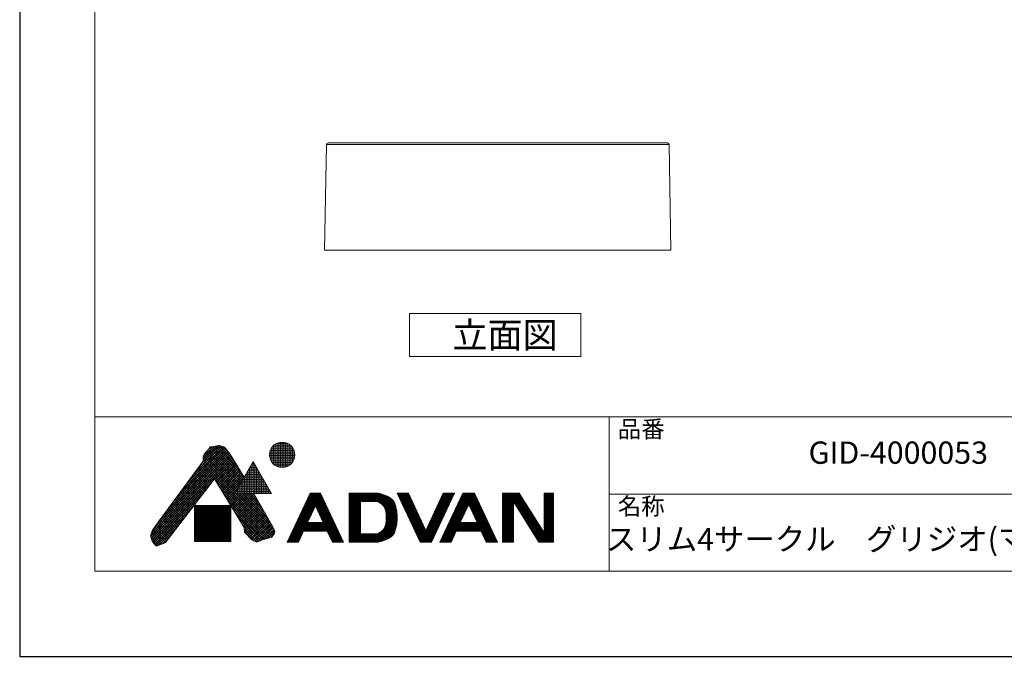
# Model space of a CAD drawing. Units: millimetres. Extents: x 790 to 2890, y -1261 to 1709.
# Drawn here: x 790 to 1939, y -1261 to -519 of the extents above; entities that cross this region are included whole.
import ezdxf
from ezdxf.enums import TextEntityAlignment as Align

# ---------------------------------------------------------------- set-up
doc = ezdxf.new("R2010")
doc.units = ezdxf.units.MM
for name, color, linetype, lineweight in [('図面枠', 1, 'Continuous', 20), ('文字', 4, 'Continuous', 15), ('細線', 7, 'Continuous', 9)]:
    doc.layers.add(name, color=color, linetype=linetype, lineweight=lineweight)
doc.styles.add('japanese', font='romans.shx', dxfattribs={"bigfont": 'bigfont.shx'})

msp = doc.modelspace()

# ---------------------------------------------------------------- linework, layer by layer
at = {"layer": 'Defpoints', "linetype": 'Continuous'}
msp.add_lwpolyline([(789.9, -1261.1), (2889.9, -1261.1), (2889.9, 1708.9), (789.9, 1708.9)], close=True, dxfattribs=at)
at = {"layer": '図面枠', "linetype": 'Continuous'}
for p, q in [((877.7, -1161.9), (877.7, 1609.8)), ((2802.1, -981.9), (877.7, -981.9)), ((877.7, -981.9), (877.7, -1161.9)), ((1477.7, -1161.9), (1477.7, -981.9)), ((2152.1, -1071.9), (1477.7, -1071.9)), ((2802.1, -1161.9), (877.7, -1161.9))]:
    msp.add_line(p, q, dxfattribs=at)
at = {"layer": '文字', "linetype": 'Continuous'}
for p, q in [((1444.7, -861.4), (1244.7, -861.4)), ((1244.7, -861.4), (1244.7, -911.4)), ((1444.7, -911.4), (1444.7, -861.4)), ((1244.7, -911.4), (1444.7, -911.4))]:
    msp.add_line(p, q, dxfattribs=at)
at = {"layer": '細線'}
for p, q in [((1147.8, -664.2), (1145.7, -787.2)), ((1547.5, -664.2), (1147.8, -664.2)), ((1149.8, -662.3), (1545.5, -662.3)), ((1549.7, -787.2), (1547.5, -664.2)), ((1145.7, -787.2), (1549.7, -787.2))]:
    msp.add_line(p, q, dxfattribs=at)
at = {"layer": '細線', "linetype": 'Continuous'}
for p, q in [((961.1, -1091.5), (1031.9, -1020.7)), ((969, -1080.7), (1030.6, -1019.1)), ((977, -1069.9), (1029.4, -1017.6)), ((985, -1059.1), (1027.5, -1016.6)), ((993, -1048.3), (1025.4, -1015.9)), ((1001, -1037.4), (1023.1, -1015.3)), ((1003.9, -1031.7), (1020.1, -1015.5)), ((1003.9, -1028.9), (1016.6, -1016.2)), ((1005.3, -1025.2), (1009, -1021)), ((1008.8, -1021.2), (1047.4, -1059.8)), ((1009, -1021), (1010.2, -1019.8)), ((1010.2, -1019.7), (1013.3, -1016.7)), ((1010.2, -1019.8), (1012.2, -1016.8)), ((1010.2, -1019.7), (1048.5, -1058)), ((1011.4, -1018.1), (1049.5, -1056.2)), ((1012.2, -1016.8), (1015.7, -1016.3)), ((1012.9, -1016.7), (1050.5, -1054.4)), ((1015.4, -1016.4), (1051.6, -1052.6)), ((1015.7, -1016.3), (1021.8, -1015.2)), ((1017.8, -1016), (1048.1, -1046.3)), ((1020.1, -1015.5), (1043.8, -1039.2)), ((1021.8, -1015.2), (1024.1, -1015.4)), ((1022.7, -1015.3), (1039.5, -1032.1)), ((1024.1, -1015.4), (1029, -1017)), ((1026.5, -1016.2), (1034.5, -1024.2)), ((1029, -1017), (1030.8, -1019.4)), ((1030.8, -1019.4), (1035.9, -1026.1)), ((1082.1, -1030.7), (1082.1, -1021.4)), ((1082.3, -1020.9), (1110, -1020.9)), ((1083.3, -1018.9), (1109, -1018.9)), ((1084.1, -1034.6), (1084.1, -1017.5)), ((1084.6, -1016.9), (1107.7, -1016.9)), ((1086.1, -1036.9), (1086.1, -1015.2)), ((1086.5, -1014.9), (1105.8, -1014.9)), ((1088.1, -1038.4), (1088.1, -1013.7)), ((1089.5, -1012.9), (1102.8, -1012.9)), ((1090.1, -1039.5), (1090.1, -1012.6)), ((1092.1, -1040.3), (1092.1, -1011.9)), ((1094.1, -1040.7), (1094.1, -1011.4)), ((1096.1, -1040.8), (1096.1, -1011.3)), ((1098.1, -1040.7), (1098.1, -1011.4)), ((1100.1, -1040.3), (1100.1, -1011.8)), ((1102.1, -1039.5), (1102.1, -1012.6)), ((1104.1, -1038.5), (1104.1, -1013.6)), ((1106.1, -1036.9), (1106.1, -1015.2)), ((1108.1, -1034.7), (1108.1, -1017.4)), ((1110.1, -1030.8), (1110.1, -1021.3)), ((942.8, -1121.1), (1036.6, -1027.3)), ((943.4, -1123.3), (1037.7, -1029)), ((943.5, -1117.6), (1035.5, -1025.6)), ((944.1, -1125.5), (1038.8, -1030.8)), ((946.2, -1112), (1034.3, -1023.9)), ((951.4, -1104.6), (1003.9, -1033.5)), ((953.1, -1102.3), (1033.1, -1022.3)), ((1003.9, -1028.4), (1005.3, -1025.2)), ((1003.9, -1033.5), (1003.9, -1028.4)), ((1003.9, -1030.4), (1042.3, -1068.7)), ((1003.9, -1033.2), (1041.2, -1070.5)), ((1004.2, -1027.8), (1043.3, -1067)), ((1005, -1025.8), (1044.3, -1065.2)), ((1006.2, -1024.2), (1045.4, -1063.4)), ((1007.5, -1022.7), (1046.4, -1061.6)), ((1017.5, -1054.9), (1039.8, -1032.6)), ((1035.9, -1026.1), (1051.7, -1052.3)), ((1081.4, -1024.9), (1110.9, -1024.9)), ((1081.4, -1026.9), (1110.9, -1026.9)), ((1081.7, -1022.9), (1110.6, -1022.9)), ((1081.7, -1028.9), (1110.6, -1028.9)), ((1082.2, -1030.9), (1110.1, -1030.9)), ((1083.1, -1032.9), (1109.2, -1032.9)), ((995.6, -1044.7), (1011.9, -1061)), ((996.8, -1043.1), (1013.1, -1059.4)), ((998, -1041.5), (1014.4, -1057.8)), ((999.2, -1039.9), (1015.6, -1056.2)), ((1000.4, -1038.2), (1016.8, -1054.6)), ((1001.6, -1036.6), (1085.3, -1120.2)), ((1002.8, -1035), (1086.5, -1118.6)), ((1018.6, -1056.6), (1040.9, -1034.3)), ((1019.7, -1058.4), (1041.9, -1036.1)), ((1020.7, -1060.1), (1043, -1037.9)), ((1021.8, -1061.9), (1044.1, -1039.6)), ((1022.9, -1063.6), (1045.1, -1041.4)), ((1024, -1065.4), (1046.2, -1043.2)), ((1025, -1067.1), (1047.3, -1044.9)), ((1040.8, -1071.2), (1062.3, -1034)), ((1056, -1044.9), (1068.6, -1044.9)), ((1056.1, -1071.2), (1056.1, -1044.7)), ((1057.2, -1042.9), (1067.4, -1042.9)), ((1058.1, -1071.2), (1058.1, -1041.3)), ((1058.4, -1040.9), (1066.3, -1040.9)), ((1059.5, -1038.9), (1065.1, -1038.9)), ((1060.1, -1071.2), (1060.1, -1037.8)), ((1060.7, -1036.9), (1064, -1036.9)), ((1061.8, -1034.9), (1062.8, -1034.9)), ((1062.1, -1071.2), (1062.1, -1034.3)), ((1062.3, -1034), (1083.8, -1071.2)), ((1064.1, -1071.2), (1064.1, -1037.1)), ((1066.1, -1071.2), (1066.1, -1040.6)), ((1068.1, -1071.2), (1068.1, -1044.1)), ((1084.3, -1034.9), (1108, -1034.9)), ((1086.1, -1036.9), (1106.2, -1036.9)), ((1088.8, -1038.9), (1103.5, -1038.9)), ((1017.1, -1054.2), (960.2, -1128.3)), ((987.2, -1056.1), (1003.3, -1072.2)), ((988.4, -1054.5), (1004.5, -1070.6)), ((989.6, -1052.9), (1005.8, -1069)), ((990.8, -1051.2), (1007, -1067.4)), ((992, -1049.6), (1008.2, -1065.8)), ((993.2, -1048), (1009.4, -1064.2)), ((994.4, -1046.4), (1010.7, -1062.6)), ((1051.8, -1111), (1017.1, -1054.2)), ((1018.3, -1056.1), (1084.1, -1121.9)), ((1026.1, -1068.9), (1048.3, -1046.7)), ((1027.2, -1070.7), (1049.4, -1048.5)), ((1028.3, -1072.4), (1050.5, -1050.2)), ((1029.3, -1074.2), (1051.5, -1052)), ((1050.1, -1071.2), (1050.1, -1055.1)), ((1050.3, -1054.9), (1074.4, -1054.9)), ((1051.4, -1052.9), (1073.2, -1052.9)), ((1052.1, -1071.2), (1052.1, -1051.7)), ((1052.6, -1050.9), (1072.1, -1050.9)), ((1053.7, -1048.9), (1070.9, -1048.9)), ((1054.1, -1071.2), (1054.1, -1048.2)), ((1054.9, -1046.9), (1069.7, -1046.9)), ((1070.1, -1071.2), (1070.1, -1047.5)), ((1072.1, -1071.2), (1072.1, -1051)), ((1074.1, -1071.2), (1074.1, -1054.5)), ((945, -1127.4), (1013.6, -1058.7)), ((978.8, -1067.5), (994.7, -1083.4)), ((980, -1065.9), (995.9, -1081.8)), ((981.2, -1064.3), (997.2, -1080.2)), ((982.4, -1062.6), (998.4, -1078.6)), ((983.6, -1061), (999.6, -1077)), ((984.8, -1059.4), (1000.8, -1075.4)), ((986, -1057.7), (1002.1, -1073.8)), ((1022.7, -1063.3), (1082.1, -1122.7)), ((1030.4, -1075.9), (1048.7, -1057.7)), ((1031.5, -1077.7), (1044.8, -1064.4)), ((1043.3, -1066.9), (1081.3, -1066.9)), ((1044.1, -1071.2), (1044.1, -1065.5)), ((1044.5, -1064.9), (1080.1, -1064.9)), ((1045.7, -1062.9), (1079, -1062.9)), ((1046.1, -1071.2), (1046.1, -1062.1)), ((1046.8, -1060.9), (1077.8, -1060.9)), ((1048, -1058.9), (1076.7, -1058.9)), ((1048.1, -1071.2), (1048.1, -1058.6)), ((1049.1, -1056.9), (1075.5, -1056.9)), ((1076.1, -1071.2), (1076.1, -1057.9)), ((1078.1, -1071.2), (1078.1, -1061.4)), ((1080.1, -1071.2), (1080.1, -1064.9)), ((946.1, -1129.1), (1004.3, -1070.9)), ((970.4, -1078.9), (986.1, -1094.6)), ((971.6, -1077.3), (987.3, -1093)), ((972.8, -1075.6), (988.6, -1091.4)), ((974, -1074), (989.8, -1089.8)), ((975.2, -1072.4), (991, -1088.2)), ((976.4, -1070.8), (992.2, -1086.6)), ((977.6, -1069.1), (993.5, -1085)), ((1027.2, -1070.6), (1079.9, -1123.4)), ((1031.6, -1077.9), (1077.8, -1124)), ((1032.5, -1079.4), (1040.9, -1071)), ((1033.6, -1081.2), (1043.6, -1071.2)), ((1034.7, -1082.9), (1046.4, -1071.2)), ((1035.8, -1084.7), (1049.2, -1071.2)), ((1036.8, -1086.5), (1052, -1071.2)), ((1037.9, -1088.2), (1054.9, -1071.2)), ((1039, -1090), (1057.7, -1071.2)), ((1040.1, -1091.7), (1060.5, -1071.2)), ((1040.8, -1071.2), (1083.8, -1071.2)), ((1041, -1070.9), (1083.6, -1070.9)), ((1041.1, -1093.5), (1063.1, -1071.5)), ((1041.9, -1071.2), (1087.2, -1116.5)), ((1042.1, -1071.2), (1042.1, -1069)), ((1042.2, -1068.9), (1082.4, -1068.9)), ((1042.2, -1095.2), (1064.1, -1073.3)), ((1043.3, -1097), (1065.2, -1075.1)), ((1044.4, -1098.7), (1066.2, -1076.9)), ((1044.8, -1071.2), (1086.6, -1113)), ((1045.4, -1100.5), (1067.2, -1078.7)), ((1047.6, -1071.2), (1084, -1107.7)), ((1050.4, -1071.2), (1080.1, -1101)), ((1053.3, -1071.2), (1076.2, -1094.2)), ((1056.1, -1071.2), (1072.3, -1087.5)), ((1058.9, -1071.2), (1068.4, -1080.8)), ((1061.7, -1071.2), (1064.6, -1074.1)), ((1062.9, -1071.2), (1085.4, -1110.1)), ((1082.1, -1071.2), (1082.1, -1068.3)), ((1128.9, -1070.6), (1102.1, -1128.1)), ((1124.7, -1079.6), (1145, -1079.6)), ((1125.2, -1078.6), (1144.6, -1078.6)), ((1125.7, -1077.6), (1144.1, -1077.6)), ((1126.1, -1076.6), (1143.6, -1076.6)), ((1126.6, -1075.6), (1143.2, -1075.6)), ((1127.1, -1074.6), (1142.7, -1074.6)), ((1127.5, -1073.6), (1142.2, -1073.6)), ((1128, -1072.6), (1141.8, -1072.6)), ((1128.5, -1071.6), (1141.3, -1071.6)), ((1140.8, -1070.6), (1128.9, -1070.6)), ((1128.9, -1070.6), (1140.8, -1070.6)), ((1140.8, -1070.6), (1167.7, -1128.1)), ((1174.4, -1070.6), (1174.4, -1128.1)), ((1207.4, -1070.6), (1174.4, -1070.6)), ((1174.4, -1070.6), (1207.4, -1070.6)), ((1174.4, -1071.6), (1211.1, -1071.6)), ((1174.4, -1072.6), (1214.4, -1072.6)), ((1174.4, -1073.6), (1217, -1073.6)), ((1174.4, -1074.6), (1219.2, -1074.6)), ((1174.4, -1075.6), (1221, -1075.6)), ((1174.4, -1076.6), (1222.5, -1076.6)), ((1174.4, -1077.6), (1223.8, -1077.6)), ((1174.4, -1078.6), (1224.8, -1078.6)), ((1174.4, -1079.6), (1225.7, -1079.6)), ((1208, -1070.7), (1207.4, -1070.6)), ((1209.1, -1071), (1208, -1070.7)), ((1210.3, -1071.3), (1209.1, -1071)), ((1211.4, -1071.6), (1210.3, -1071.3)), ((1212.5, -1072), (1211.4, -1071.6)), ((1213.7, -1072.3), (1212.5, -1072)), ((1214.4, -1072.6), (1213.7, -1072.3)), ((1215.7, -1073), (1214.4, -1072.6)), ((1217.9, -1074), (1215.7, -1073)), ((1220.1, -1075), (1217.9, -1074)), ((1222.2, -1076.3), (1220.1, -1075)), ((1224, -1077.8), (1222.2, -1076.3)), ((1225.6, -1079.5), (1224, -1077.8)), ((1226.4, -1080.6), (1225.6, -1079.5)), ((1230.4, -1070.6), (1257.2, -1128.1)), ((1243.4, -1070.6), (1230.4, -1070.6)), ((1230.4, -1070.6), (1243.4, -1070.6)), ((1230.8, -1071.6), (1243.8, -1071.6)), ((1231.3, -1072.6), (1244.3, -1072.6)), ((1231.8, -1073.6), (1244.8, -1073.6)), ((1232.2, -1074.6), (1245.2, -1074.6)), ((1232.7, -1075.6), (1245.7, -1075.6)), ((1233.2, -1076.6), (1246.2, -1076.6)), ((1233.6, -1077.6), (1246.6, -1077.6)), ((1234.1, -1078.6), (1247.1, -1078.6)), ((1234.6, -1079.6), (1247.6, -1079.6)), ((1243.4, -1070.6), (1263.7, -1114.2)), ((1284, -1070.6), (1263.7, -1114.2)), ((1270.2, -1128.1), (1297, -1070.6)), ((1279.8, -1079.6), (1292.8, -1079.6)), ((1307, -1070.6), (1280.2, -1128.1)), ((1280.3, -1078.6), (1293.3, -1078.6)), ((1280.8, -1077.6), (1293.8, -1077.6)), ((1281.2, -1076.6), (1294.2, -1076.6)), ((1281.7, -1075.6), (1294.7, -1075.6)), ((1282.2, -1074.6), (1295.2, -1074.6)), ((1282.6, -1073.6), (1295.6, -1073.6)), ((1283.1, -1072.6), (1296.1, -1072.6)), ((1283.6, -1071.6), (1296.6, -1071.6)), ((1297, -1070.6), (1284, -1070.6)), ((1284, -1070.6), (1297, -1070.6)), ((1302.8, -1079.6), (1324.6, -1079.6)), ((1303.3, -1078.6), (1324.1, -1078.6)), ((1303.8, -1077.6), (1323.6, -1077.6)), ((1304.2, -1076.6), (1323.2, -1076.6)), ((1304.7, -1075.6), (1322.7, -1075.6)), ((1305.2, -1074.6), (1322.2, -1074.6)), ((1305.6, -1073.6), (1321.8, -1073.6)), ((1306.1, -1072.6), (1321.3, -1072.6)), ((1306.6, -1071.6), (1320.8, -1071.6)), ((1320.4, -1070.6), (1307, -1070.6)), ((1307, -1070.6), (1320.4, -1070.6)), ((1320.4, -1070.6), (1347.2, -1128.1)), ((1353, -1070.6), (1353, -1128.1)), ((1372.7, -1070.6), (1353, -1070.6)), ((1353, -1070.6), (1372.7, -1070.6)), ((1353, -1071.6), (1373.3, -1071.6)), ((1353, -1072.6), (1374, -1072.6)), ((1353, -1073.6), (1374.6, -1073.6)), ((1353, -1074.6), (1375.2, -1074.6)), ((1353, -1075.6), (1375.8, -1075.6)), ((1353, -1076.6), (1376.5, -1076.6)), ((1353, -1077.6), (1377.1, -1077.6)), ((1353, -1078.6), (1377.7, -1078.6)), ((1353, -1079.6), (1378.3, -1079.6)), ((1372.7, -1070.6), (1401.8, -1117.1)), ((1401.8, -1117.1), (1401.8, -1070.6)), ((1412.8, -1070.6), (1401.8, -1070.6)), ((1401.8, -1070.6), (1412.8, -1070.6)), ((1401.8, -1071.6), (1412.8, -1071.6)), ((1401.8, -1072.6), (1412.8, -1072.6)), ((1401.8, -1073.6), (1412.8, -1073.6)), ((1401.8, -1074.6), (1412.8, -1074.6)), ((1401.8, -1075.6), (1412.8, -1075.6)), ((1401.8, -1076.6), (1412.8, -1076.6)), ((1401.8, -1077.6), (1412.8, -1077.6)), ((1401.8, -1078.6), (1412.8, -1078.6)), ((1401.8, -1079.6), (1412.8, -1079.6)), ((1412.8, -1128.1), (1412.8, -1070.6)), ((947.5, -1130.6), (994.9, -1083.1)), ((962, -1090.3), (977.5, -1105.8)), ((963.2, -1088.7), (978.7, -1104.2)), ((964.4, -1087), (980, -1102.6)), ((965.6, -1085.4), (981.2, -1101)), ((966.8, -1083.8), (982.4, -1099.4)), ((968, -1082.1), (983.6, -1097.8)), ((969.2, -1080.5), (984.9, -1096.2)), ((994, -1085), (994, -1127.1)), ((1036.1, -1085), (994, -1085)), ((994, -1085.9), (1036.1, -1085.9)), ((994, -1086.9), (1036.1, -1086.9)), ((994, -1087.9), (1036.1, -1087.9)), ((994, -1088.9), (1036.1, -1088.9)), ((994, -1089.9), (1036.1, -1089.9)), ((994, -1090.9), (1036.1, -1090.9)), ((994.1, -1127.1), (994.1, -1085)), ((995.1, -1127.1), (995.1, -1085)), ((996.1, -1127.1), (996.1, -1085)), ((997.1, -1127.1), (997.1, -1085)), ((998.1, -1127.1), (998.1, -1085)), ((999.1, -1127.1), (999.1, -1085)), ((1000.1, -1127.1), (1000.1, -1085)), ((1001.1, -1127.1), (1001.1, -1085)), ((1002.1, -1127.1), (1002.1, -1085)), ((1003.1, -1127.1), (1003.1, -1085)), ((1004.1, -1127.1), (1004.1, -1085)), ((1005.1, -1127.1), (1005.1, -1085)), ((1006.1, -1127.1), (1006.1, -1085)), ((1007.1, -1127.1), (1007.1, -1085)), ((1008.1, -1127.1), (1008.1, -1085)), ((1009.1, -1127.1), (1009.1, -1085)), ((1010.1, -1127.1), (1010.1, -1085)), ((1011.1, -1127.1), (1011.1, -1085)), ((1012.1, -1127.1), (1012.1, -1085)), ((1013.1, -1127.1), (1013.1, -1085)), ((1014.1, -1127.1), (1014.1, -1085)), ((1015.1, -1127.1), (1015.1, -1085)), ((1016.1, -1127.1), (1016.1, -1085)), ((1017.1, -1127.1), (1017.1, -1085)), ((1018.1, -1127.1), (1018.1, -1085)), ((1019.1, -1127.1), (1019.1, -1085)), ((1020.1, -1127.1), (1020.1, -1085)), ((1021.1, -1127.1), (1021.1, -1085)), ((1022.1, -1127.1), (1022.1, -1085)), ((1023.1, -1127.1), (1023.1, -1085)), ((1024.1, -1127.1), (1024.1, -1085)), ((1025.1, -1127.1), (1025.1, -1085)), ((1026.1, -1127.1), (1026.1, -1085)), ((1027.1, -1127.1), (1027.1, -1085)), ((1028.1, -1127.1), (1028.1, -1085)), ((1029.1, -1127.1), (1029.1, -1085)), ((1030.1, -1127.1), (1030.1, -1085)), ((1031.1, -1127.1), (1031.1, -1085)), ((1032.1, -1127.1), (1032.1, -1085)), ((1033.1, -1127.1), (1033.1, -1085)), ((1034.1, -1127.1), (1034.1, -1085)), ((1035.1, -1127.1), (1035.1, -1085)), ((1036.1, -1127.1), (1036.1, -1085)), ((1036.1, -1085.2), (1075.6, -1124.7)), ((1046.5, -1102.3), (1068.3, -1080.5)), ((1047.6, -1104), (1069.3, -1082.3)), ((1048.6, -1105.8), (1070.3, -1084.1)), ((1049.7, -1107.5), (1071.4, -1085.9)), ((1050.8, -1109.3), (1072.4, -1087.6)), ((1051.8, -1111.1), (1073.5, -1089.4)), ((1052, -1113.7), (1074.5, -1091.2)), ((1119.6, -1090.6), (1132.6, -1090.6)), ((1120.1, -1089.6), (1133.1, -1089.6)), ((1120.5, -1088.6), (1133.5, -1088.6)), ((1121, -1087.6), (1134, -1087.6)), ((1121.5, -1086.6), (1134.5, -1086.6)), ((1121.9, -1085.6), (1147.8, -1085.6)), ((1122.4, -1084.6), (1147.4, -1084.6)), ((1122.9, -1083.6), (1146.9, -1083.6)), ((1123.3, -1082.6), (1146.4, -1082.6)), ((1123.8, -1081.6), (1146, -1081.6)), ((1124.3, -1080.6), (1145.5, -1080.6)), ((1134.9, -1085.7), (1125.8, -1105.1)), ((1134.9, -1085.7), (1143.9, -1105.1)), ((1135.3, -1086.6), (1148.3, -1086.6)), ((1135.8, -1087.6), (1148.8, -1087.6)), ((1136.2, -1088.6), (1149.2, -1088.6)), ((1136.7, -1089.6), (1149.7, -1089.6)), ((1137.2, -1090.6), (1150.2, -1090.6)), ((1174.4, -1080.6), (1187.4, -1080.6)), ((1174.4, -1081.6), (1187.4, -1081.6)), ((1174.4, -1082.6), (1187.4, -1082.6)), ((1174.4, -1083.6), (1187.4, -1083.6)), ((1174.4, -1084.6), (1187.4, -1084.6)), ((1174.4, -1085.6), (1187.4, -1085.6)), ((1174.4, -1086.6), (1187.4, -1086.6)), ((1174.4, -1087.6), (1187.4, -1087.6)), ((1174.4, -1088.6), (1187.4, -1088.6)), ((1174.4, -1089.6), (1187.4, -1089.6)), ((1174.4, -1090.6), (1187.4, -1090.6)), ((1207.4, -1080.6), (1187.4, -1080.6)), ((1187.4, -1080.6), (1187.4, -1118.1)), ((1207.4, -1080.6), (1208.1, -1081)), ((1207.4, -1080.6), (1226.4, -1080.6)), ((1208.1, -1081), (1209.4, -1081.7)), ((1209.2, -1081.6), (1226.9, -1081.6)), ((1209.4, -1081.7), (1210.6, -1082.4)), ((1210.6, -1082.4), (1211.8, -1083.2)), ((1210.8, -1082.6), (1227.4, -1082.6)), ((1211.8, -1083.2), (1212.9, -1084.1)), ((1212.2, -1083.6), (1227.7, -1083.6)), ((1212.9, -1084.1), (1213.9, -1085)), ((1213.4, -1084.6), (1228.1, -1084.6)), ((1213.9, -1085), (1214.4, -1085.6)), ((1214.4, -1085.6), (1215.1, -1086.6)), ((1214.4, -1085.6), (1228.4, -1085.6)), ((1215.1, -1086.6), (1216, -1088.5)), ((1215.1, -1086.6), (1228.6, -1086.6)), ((1215.6, -1087.6), (1228.9, -1087.6)), ((1216, -1088.5), (1216.7, -1090.7)), ((1216, -1088.6), (1229.1, -1088.6)), ((1216.3, -1089.6), (1229.3, -1089.6)), ((1216.6, -1090.6), (1229.5, -1090.6)), ((1216.7, -1090.7), (1217.1, -1093)), ((1226.6, -1081), (1226.4, -1080.6)), ((1227, -1081.8), (1226.6, -1081)), ((1227.4, -1082.6), (1227, -1081.8)), ((1227.7, -1083.4), (1227.4, -1082.6)), ((1228, -1084.2), (1227.7, -1083.4)), ((1228.2, -1085.1), (1228, -1084.2)), ((1228.4, -1085.6), (1228.2, -1085.1)), ((1228.7, -1086.8), (1228.4, -1085.6)), ((1229.2, -1089.1), (1228.7, -1086.8)), ((1229.7, -1091.3), (1229.2, -1089.1)), ((1235, -1080.6), (1248, -1080.6)), ((1235.5, -1081.6), (1248.5, -1081.6)), ((1236, -1082.6), (1249, -1082.6)), ((1236.4, -1083.6), (1249.4, -1083.6)), ((1236.9, -1084.6), (1249.9, -1084.6)), ((1237.3, -1085.6), (1250.3, -1085.6)), ((1237.8, -1086.6), (1250.8, -1086.6)), ((1238.3, -1087.6), (1251.3, -1087.6)), ((1238.7, -1088.6), (1251.7, -1088.6)), ((1239.2, -1089.6), (1252.2, -1089.6)), ((1239.7, -1090.6), (1252.7, -1090.6)), ((1274.7, -1090.6), (1287.7, -1090.6)), ((1275.2, -1089.6), (1288.2, -1089.6)), ((1275.6, -1088.6), (1288.6, -1088.6)), ((1276.1, -1087.6), (1289.1, -1087.6)), ((1276.6, -1086.6), (1289.6, -1086.6)), ((1277, -1085.6), (1290, -1085.6)), ((1277.5, -1084.6), (1290.5, -1084.6)), ((1278, -1083.6), (1291, -1083.6)), ((1278.4, -1082.6), (1291.4, -1082.6)), ((1278.9, -1081.6), (1291.9, -1081.6)), ((1279.4, -1080.6), (1292.4, -1080.6)), ((1297.7, -1090.6), (1310.7, -1090.6)), ((1298.2, -1089.6), (1311.2, -1089.6)), ((1298.6, -1088.6), (1311.6, -1088.6)), ((1299.1, -1087.6), (1312.1, -1087.6)), ((1299.6, -1086.6), (1312.6, -1086.6)), ((1300, -1085.6), (1313, -1085.6)), ((1300.5, -1084.6), (1313.5, -1084.6)), ((1301, -1083.6), (1326.4, -1083.6)), ((1301.4, -1082.6), (1326, -1082.6)), ((1301.9, -1081.6), (1325.5, -1081.6)), ((1302.4, -1080.6), (1325, -1080.6)), ((1303.9, -1105.1), (1313.7, -1084.1)), ((1323.5, -1105.1), (1313.7, -1084.1)), ((1313.9, -1084.6), (1326.9, -1084.6)), ((1314.4, -1085.6), (1327.4, -1085.6)), ((1314.8, -1086.6), (1327.8, -1086.6)), ((1315.3, -1087.6), (1328.3, -1087.6)), ((1315.8, -1088.6), (1328.8, -1088.6)), ((1316.2, -1089.6), (1329.2, -1089.6)), ((1316.7, -1090.6), (1329.7, -1090.6)), ((1353, -1080.6), (1366, -1080.6)), ((1353, -1081.6), (1366, -1081.6)), ((1353, -1082.6), (1366, -1082.6)), ((1353, -1083.6), (1366, -1083.6)), ((1353, -1084.6), (1366, -1084.6)), ((1353, -1085.6), (1366, -1085.6)), ((1353, -1086.6), (1366, -1086.6)), ((1353, -1087.6), (1366, -1087.6)), ((1353, -1088.6), (1366, -1088.6)), ((1353, -1089.6), (1366, -1089.6)), ((1353, -1090.6), (1366, -1090.6)), ((1366, -1080.6), (1395.7, -1128.1)), ((1366, -1080.6), (1366, -1128.1)), ((1366, -1080.6), (1379, -1080.6)), ((1366.6, -1081.6), (1379.6, -1081.6)), ((1367.2, -1082.6), (1380.2, -1082.6)), ((1367.9, -1083.6), (1380.8, -1083.6)), ((1368.5, -1084.6), (1381.5, -1084.6)), ((1369.1, -1085.6), (1382.1, -1085.6)), ((1369.7, -1086.6), (1382.7, -1086.6)), ((1370.4, -1087.6), (1383.3, -1087.6)), ((1371, -1088.6), (1384, -1088.6)), ((1371.6, -1089.6), (1384.6, -1089.6)), ((1372.2, -1090.6), (1385.2, -1090.6)), ((1401.8, -1080.6), (1412.8, -1080.6)), ((1401.8, -1081.6), (1412.8, -1081.6)), ((1401.8, -1082.6), (1412.8, -1082.6)), ((1401.8, -1083.6), (1412.8, -1083.6)), ((1401.8, -1084.6), (1412.8, -1084.6)), ((1401.8, -1085.6), (1412.8, -1085.6)), ((1401.8, -1086.6), (1412.8, -1086.6)), ((1401.8, -1087.6), (1412.8, -1087.6)), ((1401.8, -1088.6), (1412.8, -1088.6)), ((1401.8, -1089.6), (1412.8, -1089.6)), ((1401.8, -1090.6), (1412.8, -1090.6)), ((948.9, -1131.9), (985.6, -1095.3)), ((953.6, -1101.7), (968.9, -1117)), ((954.8, -1100), (970.1, -1115.4)), ((956, -1098.4), (971.4, -1113.8)), ((957.2, -1096.8), (972.6, -1112.2)), ((958.4, -1095.2), (973.8, -1110.6)), ((959.6, -1093.5), (975, -1109)), ((960.8, -1091.9), (976.3, -1107.4)), ((994, -1091.9), (1036.1, -1091.9)), ((994, -1092.9), (1036.1, -1092.9)), ((994, -1093.9), (1036.1, -1093.9)), ((994, -1094.9), (1036.1, -1094.9)), ((994, -1095.9), (1036.1, -1095.9)), ((994, -1096.9), (1036.1, -1096.9)), ((994, -1097.9), (1036.1, -1097.9)), ((994, -1098.9), (1036.1, -1098.9)), ((994, -1099.9), (1036.1, -1099.9)), ((994, -1100.9), (1036.1, -1100.9)), ((994, -1101.9), (1036.1, -1101.9)), ((1040.5, -1092.4), (1073.4, -1125.4)), ((1045, -1099.7), (1071.3, -1126.1)), ((1052.3, -1116.2), (1075.5, -1093)), ((1053.7, -1117.7), (1076.6, -1094.8)), ((1055, -1119.2), (1077.6, -1096.6)), ((1056.4, -1120.6), (1078.6, -1098.4)), ((1057.8, -1122.1), (1079.7, -1100.2)), ((1059.1, -1123.5), (1080.7, -1102)), ((1114, -1102.6), (1127, -1102.6)), ((1114.5, -1101.6), (1127.5, -1101.6)), ((1114.9, -1100.6), (1127.9, -1100.6)), ((1115.4, -1099.6), (1128.4, -1099.6)), ((1115.9, -1098.6), (1128.9, -1098.6)), ((1116.3, -1097.6), (1129.3, -1097.6)), ((1116.8, -1096.6), (1129.8, -1096.6)), ((1117.3, -1095.6), (1130.3, -1095.6)), ((1117.7, -1094.6), (1130.7, -1094.6)), ((1118.2, -1093.6), (1131.2, -1093.6)), ((1118.7, -1092.6), (1131.7, -1092.6)), ((1119.1, -1091.6), (1132.1, -1091.6)), ((1137.6, -1091.6), (1150.6, -1091.6)), ((1138.1, -1092.6), (1151.1, -1092.6)), ((1138.6, -1093.6), (1151.6, -1093.6)), ((1139, -1094.6), (1152, -1094.6)), ((1139.5, -1095.6), (1152.5, -1095.6)), ((1140, -1096.6), (1153, -1096.6)), ((1140.4, -1097.6), (1153.4, -1097.6)), ((1140.9, -1098.6), (1153.9, -1098.6)), ((1141.3, -1099.6), (1154.3, -1099.6)), ((1141.8, -1100.6), (1154.8, -1100.6)), ((1142.3, -1101.6), (1155.3, -1101.6)), ((1142.7, -1102.6), (1155.7, -1102.6)), ((1174.4, -1091.6), (1187.4, -1091.6)), ((1174.4, -1092.6), (1187.4, -1092.6)), ((1174.4, -1093.6), (1187.4, -1093.6)), ((1174.4, -1094.6), (1187.4, -1094.6)), ((1174.4, -1095.6), (1187.4, -1095.6)), ((1174.4, -1096.6), (1187.4, -1096.6)), ((1174.4, -1097.6), (1187.4, -1097.6)), ((1174.4, -1098.6), (1187.4, -1098.6)), ((1174.4, -1099.6), (1187.4, -1099.6)), ((1174.4, -1100.6), (1187.4, -1100.6)), ((1174.4, -1101.6), (1187.4, -1101.6)), ((1174.4, -1102.6), (1187.4, -1102.6)), ((1216.8, -1091.6), (1229.7, -1091.6)), ((1217, -1092.6), (1229.8, -1092.6)), ((1217.1, -1093), (1217.3, -1095.4)), ((1217.1, -1093.6), (1230, -1093.6)), ((1217.2, -1094.6), (1230.1, -1094.6)), ((1217.3, -1095.4), (1217.3, -1097.9)), ((1217.3, -1095.6), (1230.2, -1095.6)), ((1217.3, -1096.6), (1230.3, -1096.6)), ((1217.3, -1097.6), (1230.3, -1097.6)), ((1217.3, -1097.9), (1217.4, -1099.3)), ((1217.4, -1099.3), (1217.3, -1100.8)), ((1217.3, -1100.6), (1230.3, -1100.6)), ((1217.3, -1100.8), (1217.3, -1103.3)), ((1217.3, -1101.6), (1230.3, -1101.6)), ((1217.3, -1102.6), (1230.2, -1102.6)), ((1217.4, -1098.6), (1230.3, -1098.6)), ((1217.4, -1099.6), (1230.4, -1099.6)), ((1230, -1093.5), (1229.7, -1091.3)), ((1230.2, -1095.8), (1230, -1093.5)), ((1230.3, -1098), (1230.2, -1095.8)), ((1230.2, -1102.9), (1230.3, -1100.6)), ((1230.4, -1099.3), (1230.3, -1098)), ((1230.3, -1100.6), (1230.4, -1099.3)), ((1240.1, -1091.6), (1253.1, -1091.6)), ((1240.6, -1092.6), (1253.6, -1092.6)), ((1241.1, -1093.6), (1254.1, -1093.6)), ((1241.5, -1094.6), (1254.5, -1094.6)), ((1242, -1095.6), (1255, -1095.6)), ((1242.5, -1096.6), (1255.5, -1096.6)), ((1242.9, -1097.6), (1255.9, -1097.6)), ((1243.4, -1098.6), (1256.4, -1098.6)), ((1243.9, -1099.6), (1256.9, -1099.6)), ((1244.3, -1100.6), (1257.3, -1100.6)), ((1244.8, -1101.6), (1257.8, -1101.6)), ((1245.3, -1102.6), (1258.3, -1102.6)), ((1269.1, -1102.6), (1282.1, -1102.6)), ((1269.6, -1101.6), (1282.6, -1101.6)), ((1270, -1100.6), (1283, -1100.6)), ((1270.5, -1099.6), (1283.5, -1099.6)), ((1271, -1098.6), (1284, -1098.6)), ((1271.4, -1097.6), (1284.4, -1097.6)), ((1271.9, -1096.6), (1284.9, -1096.6)), ((1272.4, -1095.6), (1285.4, -1095.6)), ((1272.8, -1094.6), (1285.8, -1094.6)), ((1273.3, -1093.6), (1286.3, -1093.6)), ((1273.8, -1092.6), (1286.8, -1092.6)), ((1274.2, -1091.6), (1287.2, -1091.6)), ((1292.1, -1102.6), (1305.1, -1102.6)), ((1292.6, -1101.6), (1305.6, -1101.6)), ((1293, -1100.6), (1306, -1100.6)), ((1293.5, -1099.6), (1306.5, -1099.6)), ((1294, -1098.6), (1307, -1098.6)), ((1294.4, -1097.6), (1307.4, -1097.6)), ((1294.9, -1096.6), (1307.9, -1096.6)), ((1295.4, -1095.6), (1308.4, -1095.6)), ((1295.8, -1094.6), (1308.8, -1094.6)), ((1296.3, -1093.6), (1309.3, -1093.6)), ((1296.8, -1092.6), (1309.8, -1092.6)), ((1297.2, -1091.6), (1310.2, -1091.6)), ((1317.2, -1091.6), (1330.2, -1091.6)), ((1317.6, -1092.6), (1330.6, -1092.6)), ((1318.1, -1093.6), (1331.1, -1093.6)), ((1318.6, -1094.6), (1331.6, -1094.6)), ((1319, -1095.6), (1332, -1095.6)), ((1319.5, -1096.6), (1332.5, -1096.6)), ((1320, -1097.6), (1333, -1097.6)), ((1320.4, -1098.6), (1333.4, -1098.6)), ((1320.9, -1099.6), (1333.9, -1099.6)), ((1321.4, -1100.6), (1334.4, -1100.6)), ((1321.8, -1101.6), (1334.8, -1101.6)), ((1322.3, -1102.6), (1335.3, -1102.6)), ((1353, -1091.6), (1366, -1091.6)), ((1353, -1092.6), (1366, -1092.6)), ((1353, -1093.6), (1366, -1093.6)), ((1353, -1094.6), (1366, -1094.6)), ((1353, -1095.6), (1366, -1095.6)), ((1353, -1096.6), (1366, -1096.6)), ((1353, -1097.6), (1366, -1097.6)), ((1353, -1098.6), (1366, -1098.6)), ((1353, -1099.6), (1366, -1099.6)), ((1353, -1100.6), (1366, -1100.6)), ((1353, -1101.6), (1366, -1101.6)), ((1353, -1102.6), (1366, -1102.6)), ((1372.9, -1091.6), (1385.8, -1091.6)), ((1373.5, -1092.6), (1386.5, -1092.6)), ((1374.1, -1093.6), (1387.1, -1093.6)), ((1374.7, -1094.6), (1387.7, -1094.6)), ((1375.4, -1095.6), (1388.3, -1095.6)), ((1376, -1096.6), (1389, -1096.6)), ((1376.6, -1097.6), (1389.6, -1097.6)), ((1377.2, -1098.6), (1390.2, -1098.6)), ((1377.9, -1099.6), (1390.8, -1099.6)), ((1378.5, -1100.6), (1391.5, -1100.6)), ((1379.1, -1101.6), (1392.1, -1101.6)), ((1379.7, -1102.6), (1392.7, -1102.6)), ((1401.8, -1091.6), (1412.8, -1091.6)), ((1401.8, -1092.6), (1412.8, -1092.6)), ((1401.8, -1093.6), (1412.8, -1093.6)), ((1401.8, -1094.6), (1412.8, -1094.6)), ((1401.8, -1095.6), (1412.8, -1095.6)), ((1401.8, -1096.6), (1412.8, -1096.6)), ((1401.8, -1097.6), (1412.8, -1097.6)), ((1401.8, -1098.6), (1412.8, -1098.6)), ((1401.8, -1099.6), (1412.8, -1099.6)), ((1401.8, -1100.6), (1412.8, -1100.6)), ((1401.8, -1101.6), (1412.8, -1101.6)), ((1401.8, -1102.6), (1412.8, -1102.6)), ((944.4, -1114.6), (951.4, -1104.6)), ((945.4, -1113.3), (960.3, -1128.2)), ((946.5, -1111.6), (961.5, -1126.6)), ((947.7, -1109.9), (962.8, -1125)), ((948.8, -1108.3), (964, -1123.4)), ((950, -1106.6), (965.2, -1121.8)), ((951.2, -1104.9), (966.4, -1120.2)), ((952.2, -1131.5), (976.2, -1107.5)), ((952.4, -1103.3), (967.7, -1118.6)), ((994, -1102.9), (1036.1, -1102.9)), ((994, -1103.9), (1036.1, -1103.9)), ((994, -1104.9), (1036.1, -1104.9)), ((994, -1105.9), (1036.1, -1105.9)), ((994, -1106.9), (1036.1, -1106.9)), ((994, -1107.9), (1036.1, -1107.9)), ((994, -1108.9), (1036.1, -1108.9)), ((994, -1109.9), (1036.1, -1109.9)), ((994, -1110.9), (1036.1, -1110.9)), ((994, -1111.9), (1036.1, -1111.9)), ((994, -1112.9), (1036.1, -1112.9)), ((994, -1113.9), (1036.1, -1113.9)), ((1049.4, -1107), (1069.2, -1126.8)), ((1052.1, -1116.1), (1051.8, -1111)), ((1051.9, -1112.3), (1067.1, -1127.6)), ((1060.5, -1125), (1081.8, -1103.8)), ((1062.3, -1126), (1082.8, -1105.6)), ((1064.3, -1126.8), (1083.8, -1107.3)), ((1066.4, -1127.7), (1084.9, -1109.1)), ((1070.4, -1126.4), (1085.8, -1111)), ((1074.7, -1125), (1086.6, -1113.1)), ((1085.4, -1110.1), (1087.6, -1115.6)), ((1108.9, -1113.6), (1160.9, -1113.6)), ((1109.3, -1112.6), (1160.4, -1112.6)), ((1109.8, -1111.6), (1159.9, -1111.6)), ((1110.3, -1110.6), (1159.5, -1110.6)), ((1110.7, -1109.6), (1159, -1109.6)), ((1111.2, -1108.6), (1158.5, -1108.6)), ((1111.7, -1107.6), (1158.1, -1107.6)), ((1112.1, -1106.6), (1157.6, -1106.6)), ((1112.6, -1105.6), (1157.1, -1105.6)), ((1113.1, -1104.6), (1126.1, -1104.6)), ((1113.5, -1103.6), (1126.5, -1103.6)), ((1125.8, -1105.1), (1143.9, -1105.1)), ((1143.2, -1103.6), (1156.2, -1103.6)), ((1143.7, -1104.6), (1156.7, -1104.6)), ((1174.4, -1103.6), (1187.4, -1103.6)), ((1174.4, -1104.6), (1187.4, -1104.6)), ((1174.4, -1105.6), (1187.4, -1105.6)), ((1174.4, -1106.6), (1187.4, -1106.6)), ((1174.4, -1107.6), (1187.4, -1107.6)), ((1174.4, -1108.6), (1187.4, -1108.6)), ((1174.4, -1109.6), (1187.4, -1109.6)), ((1174.4, -1110.6), (1187.4, -1110.6)), ((1174.4, -1111.6), (1187.4, -1111.6)), ((1174.4, -1112.6), (1187.4, -1112.6)), ((1174.4, -1113.6), (1187.4, -1113.6)), ((1213.9, -1113.7), (1212.9, -1114.6)), ((1214.4, -1113.1), (1213.9, -1113.7)), ((1214, -1113.6), (1228.2, -1113.6)), ((1215.1, -1112.1), (1214.4, -1113.1)), ((1214.7, -1112.6), (1228.5, -1112.6)), ((1216, -1110.2), (1215.1, -1112.1)), ((1215.3, -1111.6), (1228.8, -1111.6)), ((1215.8, -1110.6), (1229, -1110.6)), ((1216.7, -1108), (1216, -1110.2)), ((1216.2, -1109.6), (1229.2, -1109.6)), ((1216.5, -1108.6), (1229.4, -1108.6)), ((1217.1, -1105.7), (1216.7, -1108)), ((1216.8, -1107.6), (1229.6, -1107.6)), ((1216.9, -1106.6), (1229.8, -1106.6)), ((1217.3, -1103.3), (1217.1, -1105.7)), ((1217.1, -1105.6), (1229.9, -1105.6)), ((1217.2, -1103.6), (1230.1, -1103.6)), ((1217.2, -1104.6), (1230, -1104.6)), ((1228, -1114.5), (1228.2, -1113.6)), ((1228.2, -1113.6), (1228.4, -1113.1)), ((1228.4, -1113.1), (1228.7, -1111.8)), ((1228.7, -1111.8), (1229.2, -1109.6)), ((1229.2, -1109.6), (1229.7, -1107.4)), ((1229.7, -1107.4), (1230, -1105.1)), ((1230, -1105.1), (1230.2, -1102.9)), ((1245.7, -1103.6), (1258.7, -1103.6)), ((1246.2, -1104.6), (1259.2, -1104.6)), ((1246.7, -1105.6), (1259.7, -1105.6)), ((1247.1, -1106.6), (1260.1, -1106.6)), ((1247.6, -1107.6), (1260.6, -1107.6)), ((1248.1, -1108.6), (1261.1, -1108.6)), ((1248.5, -1109.6), (1261.5, -1109.6)), ((1249, -1110.6), (1262, -1110.6)), ((1249.5, -1111.6), (1262.5, -1111.6)), ((1249.9, -1112.6), (1262.9, -1112.6)), ((1250.4, -1113.6), (1263.4, -1113.6)), ((1264, -1113.6), (1277, -1113.6)), ((1264.4, -1112.6), (1277.4, -1112.6)), ((1264.9, -1111.6), (1277.9, -1111.6)), ((1265.4, -1110.6), (1278.4, -1110.6)), ((1265.8, -1109.6), (1278.8, -1109.6)), ((1266.3, -1108.6), (1279.3, -1108.6)), ((1266.8, -1107.6), (1279.8, -1107.6)), ((1267.2, -1106.6), (1280.2, -1106.6)), ((1267.7, -1105.6), (1280.7, -1105.6)), ((1268.2, -1104.6), (1281.2, -1104.6)), ((1268.6, -1103.6), (1281.6, -1103.6)), ((1287, -1113.6), (1340.4, -1113.6)), ((1287.4, -1112.6), (1340, -1112.6)), ((1287.9, -1111.6), (1339.5, -1111.6)), ((1288.4, -1110.6), (1339, -1110.6)), ((1288.8, -1109.6), (1338.6, -1109.6)), ((1289.3, -1108.6), (1338.1, -1108.6)), ((1289.8, -1107.6), (1337.6, -1107.6)), ((1290.2, -1106.6), (1337.2, -1106.6)), ((1290.7, -1105.6), (1336.7, -1105.6)), ((1291.2, -1104.6), (1304.2, -1104.6)), ((1291.6, -1103.6), (1304.6, -1103.6)), ((1303.9, -1105.1), (1323.5, -1105.1)), ((1322.8, -1103.6), (1335.8, -1103.6)), ((1323.2, -1104.6), (1336.2, -1104.6)), ((1353, -1103.6), (1366, -1103.6)), ((1353, -1104.6), (1366, -1104.6)), ((1353, -1105.6), (1366, -1105.6)), ((1353, -1106.6), (1366, -1106.6)), ((1353, -1107.6), (1366, -1107.6)), ((1353, -1108.6), (1366, -1108.6)), ((1353, -1109.6), (1366, -1109.6)), ((1353, -1110.6), (1366, -1110.6)), ((1353, -1111.6), (1366, -1111.6)), ((1353, -1112.6), (1366, -1112.6)), ((1353, -1113.6), (1366, -1113.6)), ((1380.4, -1103.6), (1393.3, -1103.6)), ((1381, -1104.6), (1394, -1104.6)), ((1381.6, -1105.6), (1394.6, -1105.6)), ((1382.2, -1106.6), (1395.2, -1106.6)), ((1382.9, -1107.6), (1395.8, -1107.6)), ((1383.5, -1108.6), (1396.5, -1108.6)), ((1384.1, -1109.6), (1397.1, -1109.6)), ((1384.7, -1110.6), (1397.7, -1110.6)), ((1385.4, -1111.6), (1398.3, -1111.6)), ((1386, -1112.6), (1399, -1112.6)), ((1386.6, -1113.6), (1399.6, -1113.6)), ((1401.8, -1103.6), (1412.8, -1103.6)), ((1401.8, -1104.6), (1412.8, -1104.6)), ((1401.8, -1105.6), (1412.8, -1105.6)), ((1401.8, -1106.6), (1412.8, -1106.6)), ((1401.8, -1107.6), (1412.8, -1107.6)), ((1401.8, -1108.6), (1412.8, -1108.6)), ((1401.8, -1109.6), (1412.8, -1109.6)), ((1401.8, -1110.6), (1412.8, -1110.6)), ((1401.8, -1111.6), (1412.8, -1111.6)), ((1401.8, -1112.6), (1412.8, -1112.6)), ((1401.8, -1113.6), (1412.8, -1113.6)), ((942.6, -1120.4), (944.4, -1114.6)), ((944.4, -1126.7), (942.6, -1120.4)), ((942.9, -1119.3), (954.3, -1130.7)), ((943.2, -1122.4), (952.3, -1131.5)), ((943.6, -1117.2), (956.3, -1129.9)), ((944.3, -1115), (958.3, -1129.1)), ((956.8, -1129.7), (966.8, -1119.7)), ((994, -1114.9), (1036.1, -1114.9)), ((994, -1115.9), (1036.1, -1115.9)), ((994, -1116.9), (1036.1, -1116.9)), ((994, -1117.9), (1036.1, -1117.9)), ((994, -1118.9), (1036.1, -1118.9)), ((994, -1119.9), (1036.1, -1119.9)), ((994, -1120.9), (1036.1, -1120.9)), ((994, -1121.9), (1036.1, -1121.9)), ((994, -1122.9), (1036.1, -1122.9)), ((994, -1123.9), (1036.1, -1123.9)), ((994, -1124.9), (1036.1, -1124.9)), ((1052.1, -1115.4), (1063.1, -1126.3)), ((1060.9, -1125.4), (1052.1, -1116.1)), ((1066.6, -1127.8), (1060.9, -1125.4)), ((1073.1, -1125.4), (1066.6, -1127.8)), ((1083.9, -1122.2), (1073.1, -1125.4)), ((1078.7, -1123.8), (1087.4, -1115.1)), ((1082.8, -1122.5), (1085.8, -1119.5)), ((1086.6, -1118.4), (1083.9, -1122.2)), ((1087.6, -1115.6), (1086.6, -1118.4)), ((1103.3, -1125.6), (1116.3, -1125.6)), ((1103.7, -1124.6), (1116.7, -1124.6)), ((1104.2, -1123.6), (1117.2, -1123.6)), ((1104.7, -1122.6), (1117.7, -1122.6)), ((1105.1, -1121.6), (1118.1, -1121.6)), ((1105.6, -1120.6), (1118.6, -1120.6)), ((1106.1, -1119.6), (1119.1, -1119.6)), ((1106.5, -1118.6), (1119.5, -1118.6)), ((1107, -1117.6), (1120, -1117.6)), ((1107.5, -1116.6), (1120.5, -1116.6)), ((1107.9, -1115.6), (1120.9, -1115.6)), ((1108.4, -1114.6), (1161.3, -1114.6)), ((1121.2, -1115.1), (1115.1, -1128.1)), ((1121.2, -1115.1), (1148.6, -1115.1)), ((1148.6, -1115.1), (1154.7, -1128.1)), ((1148.8, -1115.6), (1161.8, -1115.6)), ((1149.3, -1116.6), (1162.3, -1116.6)), ((1149.7, -1117.6), (1162.7, -1117.6)), ((1150.2, -1118.6), (1163.2, -1118.6)), ((1150.7, -1119.6), (1163.7, -1119.6)), ((1151.1, -1120.6), (1164.1, -1120.6)), ((1151.6, -1121.6), (1164.6, -1121.6)), ((1152.1, -1122.6), (1165.1, -1122.6)), ((1152.5, -1123.6), (1165.5, -1123.6)), ((1153, -1124.6), (1166, -1124.6)), ((1153.5, -1125.6), (1166.5, -1125.6)), ((1174.4, -1114.6), (1187.4, -1114.6)), ((1174.4, -1115.6), (1187.4, -1115.6)), ((1174.4, -1116.6), (1187.4, -1116.6)), ((1174.4, -1117.6), (1187.4, -1117.6)), ((1174.4, -1118.6), (1226, -1118.6)), ((1174.4, -1119.6), (1225.3, -1119.6)), ((1174.4, -1120.6), (1224.4, -1120.6)), ((1174.4, -1121.6), (1223.2, -1121.6)), ((1174.4, -1122.6), (1221.9, -1122.6)), ((1174.4, -1123.6), (1220.3, -1123.6)), ((1174.4, -1124.6), (1218.3, -1124.6)), ((1174.4, -1125.6), (1215.9, -1125.6)), ((1187.4, -1118.1), (1207.4, -1118.1)), ((1208.1, -1117.7), (1207.4, -1118.1)), ((1209.4, -1117), (1208.1, -1117.7)), ((1208.4, -1117.6), (1226.7, -1117.6)), ((1210.6, -1116.2), (1209.4, -1117)), ((1210.1, -1116.6), (1227.2, -1116.6)), ((1211.8, -1115.5), (1210.6, -1116.2)), ((1211.6, -1115.6), (1227.6, -1115.6)), ((1212.9, -1114.6), (1211.8, -1115.5)), ((1212.9, -1114.6), (1227.9, -1114.6)), ((1214.4, -1126.1), (1215.7, -1125.6)), ((1215.7, -1125.6), (1217.9, -1124.7)), ((1217.9, -1124.7), (1220.1, -1123.6)), ((1220.1, -1123.6), (1222.2, -1122.4)), ((1222.2, -1122.4), (1224, -1120.9)), ((1224, -1120.9), (1225.6, -1119.2)), ((1225.6, -1119.2), (1226.4, -1118.1)), ((1226.4, -1118.1), (1226.6, -1117.7)), ((1226.6, -1117.7), (1227, -1116.9)), ((1227, -1116.9), (1227.4, -1116.1)), ((1227.4, -1116.1), (1227.7, -1115.3)), ((1227.7, -1115.3), (1228, -1114.5)), ((1250.9, -1114.6), (1276.5, -1114.6)), ((1251.3, -1115.6), (1276, -1115.6)), ((1251.8, -1116.6), (1275.6, -1116.6)), ((1252.3, -1117.6), (1275.1, -1117.6)), ((1252.7, -1118.6), (1274.6, -1118.6)), ((1253.2, -1119.6), (1274.2, -1119.6)), ((1253.7, -1120.6), (1273.7, -1120.6)), ((1254.1, -1121.6), (1273.2, -1121.6)), ((1254.6, -1122.6), (1272.8, -1122.6)), ((1255.1, -1123.6), (1272.3, -1123.6)), ((1255.5, -1124.6), (1271.8, -1124.6)), ((1256, -1125.6), (1271.4, -1125.6)), ((1281.4, -1125.6), (1294.4, -1125.6)), ((1281.8, -1124.6), (1294.8, -1124.6)), ((1282.3, -1123.6), (1295.3, -1123.6)), ((1282.8, -1122.6), (1295.8, -1122.6)), ((1283.2, -1121.6), (1296.2, -1121.6)), ((1283.7, -1120.6), (1296.7, -1120.6)), ((1284.2, -1119.6), (1297.2, -1119.6)), ((1284.6, -1118.6), (1297.6, -1118.6)), ((1285.1, -1117.6), (1298.1, -1117.6)), ((1285.6, -1116.6), (1298.6, -1116.6)), ((1286, -1115.6), (1299, -1115.6)), ((1286.5, -1114.6), (1340.9, -1114.6)), ((1293.2, -1128.1), (1299.3, -1115.1)), ((1299.3, -1115.1), (1328.2, -1115.1)), ((1334.2, -1128.1), (1328.2, -1115.1)), ((1328.4, -1115.6), (1341.4, -1115.6)), ((1328.8, -1116.6), (1341.8, -1116.6)), ((1329.3, -1117.6), (1342.3, -1117.6)), ((1329.8, -1118.6), (1342.8, -1118.6)), ((1330.2, -1119.6), (1343.2, -1119.6)), ((1330.7, -1120.6), (1343.7, -1120.6)), ((1331.2, -1121.6), (1344.2, -1121.6)), ((1331.6, -1122.6), (1344.6, -1122.6)), ((1332.1, -1123.6), (1345.1, -1123.6)), ((1332.6, -1124.6), (1345.6, -1124.6)), ((1333, -1125.6), (1346, -1125.6)), ((1353, -1114.6), (1366, -1114.6)), ((1353, -1115.6), (1366, -1115.6)), ((1353, -1116.6), (1366, -1116.6)), ((1353, -1117.6), (1366, -1117.6)), ((1353, -1118.6), (1366, -1118.6)), ((1353, -1119.6), (1366, -1119.6)), ((1353, -1120.6), (1366, -1120.6)), ((1353, -1121.6), (1366, -1121.6)), ((1353, -1122.6), (1366, -1122.6)), ((1353, -1123.6), (1366, -1123.6)), ((1353, -1124.6), (1366, -1124.6)), ((1353, -1125.6), (1366, -1125.6)), ((1387.2, -1114.6), (1400.2, -1114.6)), ((1387.9, -1115.6), (1400.8, -1115.6)), ((1388.5, -1116.6), (1401.5, -1116.6)), ((1389.1, -1117.6), (1412.8, -1117.6)), ((1389.7, -1118.6), (1412.8, -1118.6)), ((1390.4, -1119.6), (1412.8, -1119.6)), ((1391, -1120.6), (1412.8, -1120.6)), ((1391.6, -1121.6), (1412.8, -1121.6)), ((1392.2, -1122.6), (1412.8, -1122.6)), ((1392.9, -1123.6), (1412.8, -1123.6)), ((1393.5, -1124.6), (1412.8, -1124.6)), ((1394.1, -1125.6), (1412.8, -1125.6)), ((1401.8, -1114.6), (1412.8, -1114.6)), ((1401.8, -1115.6), (1412.8, -1115.6)), ((1401.8, -1116.6), (1412.8, -1116.6)), ((944.4, -1126.4), (950.2, -1132.2)), ((946.8, -1129.9), (944.4, -1126.7)), ((949.5, -1132.5), (946.8, -1129.9)), ((954.7, -1130.6), (949.5, -1132.5)), ((960.2, -1128.3), (954.7, -1130.6)), ((994, -1125.9), (1036.1, -1125.9)), ((994, -1126.9), (1036.1, -1126.9)), ((994, -1127.1), (1036.1, -1127.1)), ((1102.1, -1128.1), (1115.1, -1128.1)), ((1102.3, -1127.6), (1115.3, -1127.6)), ((1102.8, -1126.6), (1115.8, -1126.6)), ((1153.9, -1126.6), (1166.9, -1126.6)), ((1154.4, -1127.6), (1167.4, -1127.6)), ((1154.7, -1128.1), (1167.7, -1128.1)), ((1174.4, -1126.6), (1213, -1126.6)), ((1174.4, -1127.6), (1209.5, -1127.6)), ((1174.4, -1128.1), (1207.4, -1128.1)), ((1207.4, -1128.1), (1208, -1127.9)), ((1208, -1127.9), (1209.1, -1127.6)), ((1209.1, -1127.6), (1210.3, -1127.3)), ((1210.3, -1127.3), (1211.4, -1127)), ((1211.4, -1127), (1212.5, -1126.7)), ((1212.5, -1126.7), (1213.7, -1126.3)), ((1213.7, -1126.3), (1214.4, -1126.1)), ((1256.5, -1126.6), (1270.9, -1126.6)), ((1256.9, -1127.6), (1270.4, -1127.6)), ((1257.2, -1128.1), (1270.2, -1128.1)), ((1280.2, -1128.1), (1293.2, -1128.1)), ((1280.4, -1127.6), (1293.4, -1127.6)), ((1280.9, -1126.6), (1293.9, -1126.6)), ((1333.5, -1126.6), (1346.5, -1126.6)), ((1334, -1127.6), (1347, -1127.6)), ((1334.2, -1128.1), (1347.2, -1128.1)), ((1353, -1126.6), (1366, -1126.6)), ((1353, -1127.6), (1366, -1127.6)), ((1353, -1128.1), (1366, -1128.1)), ((1394.7, -1126.6), (1412.8, -1126.6)), ((1395.4, -1127.6), (1412.8, -1127.6)), ((1395.7, -1128.1), (1412.8, -1128.1))]:
    msp.add_line(p, q, dxfattribs=at)
msp.add_circle((1096.1, -1026.1), 14.8, dxfattribs=at)
at = {"layer": '細線'}
for centre, start, end in [((1149.8, -664.3), 90, 179), ((1545.5, -664.3), 1, 90)]:
    msp.add_arc(centre, 2, start, end, dxfattribs=at)

# ---------------------------------------------------------------- texts
at = {"layer": '文字', "style": 'japanese'}
for s, height, p in [('立面図', 30, (1294.7, -901.4)), ('品番', 20, (1487.7, -1006)), ('名称', 20, (1487.7, -1096))]:
    msp.add_text(s, height=height, dxfattribs=at).set_placement(p)
for s, p in [('GID-4000053', (1814.9, -1026.9)), ('スリム4サークル\u3000グリジオ(マット仕上げ)', (1814.9, -1127.8))]:
    msp.add_text(s, height=26, dxfattribs=at).set_placement(p, align=Align.MIDDLE)

doc.saveas('drawing.dxf')
